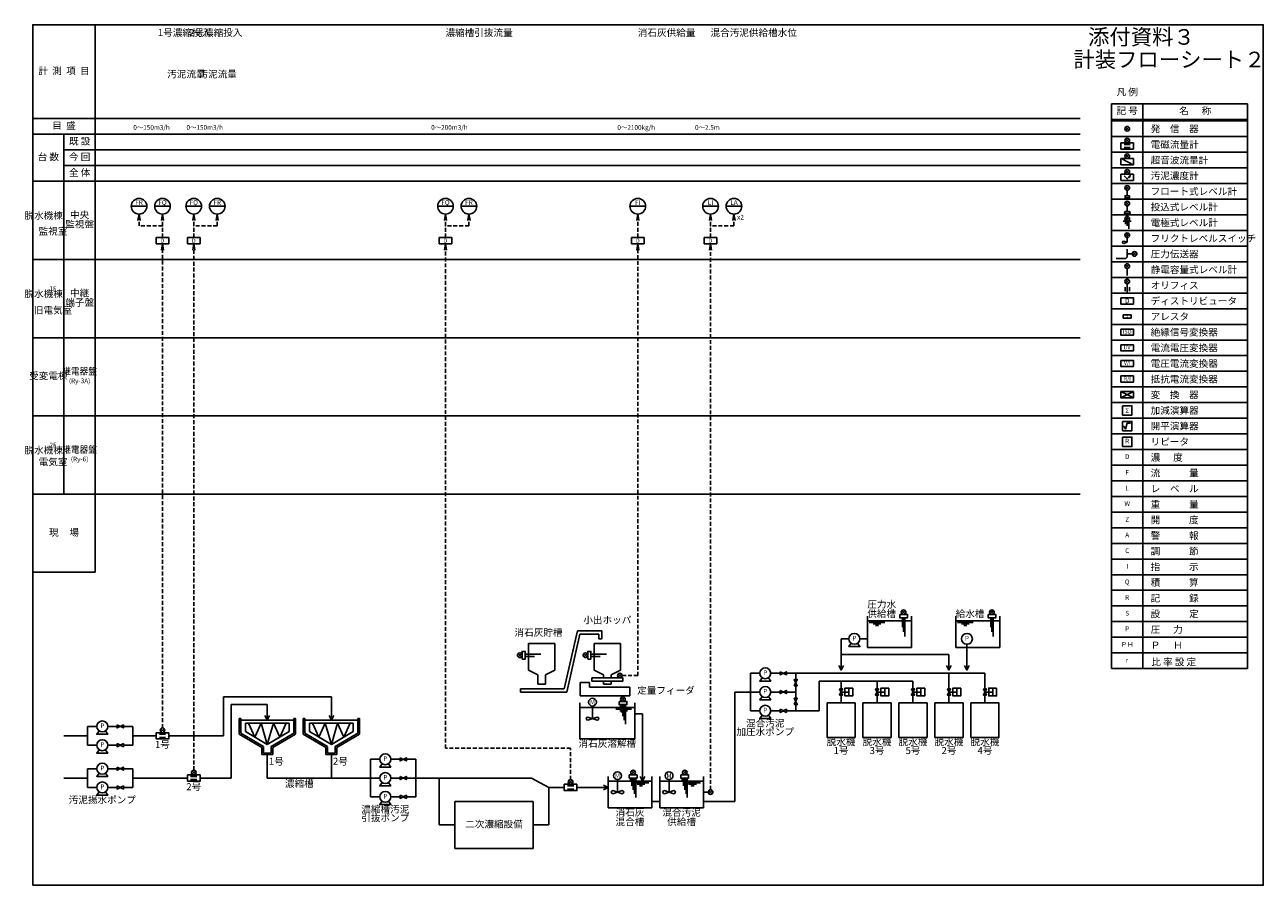
# Model space of a CAD drawing. Extents: x -5 to 787, y 0 to 550.
import ezdxf
from ezdxf.enums import TextEntityAlignment as Align

# ---------------------------------------------------------------- set-up
doc = ezdxf.new("R2010")
doc.units = 0
doc.header["$LTSCALE"] = 5
doc.linetypes.add('DASHED', pattern=[0.75, 0.5, -0.25])
doc.layers.get('0').update_dxf_attribs({"linetype": 'CONTINUOUS'})
doc.layers.add('ZENTAIZU', color=7, linetype='CONTINUOUS')
doc.layers.add('ZUWAKU', color=7, linetype='CONTINUOUS')
doc.styles.add('TATE', font='romans', dxfattribs={"bigfont": 'extfont'})
doc.styles.add('YOKO', font='romans', dxfattribs={"bigfont": 'extfont'})

# ---------------------------------------------------------------- blocks, each defined once
blk = doc.blocks.new('DORAGAA1WAKU')
at = {"layer": 'ZUWAKU', "color": 4, "ltscale": 5}
blk.add_lwpolyline([(0, 0), (0, 550), (787, 550), (787, 0)], close=True, dxfattribs=at)

msp = doc.modelspace()

# ---------------------------------------------------------------- hatches: boundary and pattern name
at = {"layer": 'ZENTAIZU', "linetype": 'Continuous'}
for points in [[(700.5, 426, 1), (699.5, 426, 1)], [(700.5, 415.5, 1), (699.5, 415.5, 1)]]:
    msp.add_hatch(color=7, dxfattribs=at).paths.add_polyline_path(points)

# ---------------------------------------------------------------- linework, layer by layer
for p, q in [((697, 464), (703, 461)), ((698.94, 467.06), (701.06, 464.94)), ((698.94, 464.94), (701.06, 467.06))]:
    msp.add_line(p, q)
msp.add_lwpolyline([(704, 464.5), (704, 460.5), (696, 460.5), (696, 464.5)], close=True)
msp.add_lwpolyline([(701.63, 461.29), (703, 461), (701.95, 461.93)])
msp.add_circle((700, 466), 1.5)
at = {"layer": 'ZENTAIZU', "color": 7, "linetype": 'Continuous'}
for p, q in [((40, 200), (40, 550)), ((777, 499.5), (690, 499.5)), ((690, 499.5), (690, 148.5)), ((710, 499.5), (710, 148.5)), ((777, 148.5), (777, 499.5)), ((670, 490), (0, 490)), ((690, 489.5), (777, 489.5)), ((777, 488.5), (690, 488.5)), ((670, 480), (0, 480)), ((20, 480), (20, 250)), ((690, 478.5), (777, 478.5)), ((670, 470), (20, 470)), ((690, 468.5), (777, 468.5)), ((670, 460), (20, 460)), ((777, 458.5), (690, 458.5)), ((670, 450), (0, 450)), ((690, 448.5), (777, 448.5)), ((777, 438.5), (690, 438.5)), ((690, 428.5), (777, 428.5)), ((777, 418.5), (690, 418.5)), ((690, 408.5), (777, 408.5)), ((697.75, 411.75), (700, 411)), ((700, 411), (697.75, 410.25)), ((700, 406.5), (700, 402)), ((670, 400), (0, 400)), ((777, 398.5), (690, 398.5)), ((698.5, 400.5), (693, 400.5)), ((703.25, 403.5), (700, 403.5)), ((690, 388.5), (777, 388.5)), ((690, 378.5), (777, 378.5)), ((690, 368.5), (777, 368.5)), ((690, 358.5), (777, 358.5)), ((670, 350), (0, 350)), ((690, 348.5), (777, 348.5)), ((690, 338.5), (777, 338.5)), ((690, 328.5), (777, 328.5)), ((690, 318.5), (777, 318.5)), ((690, 308.5), (777, 308.5)), ((670, 300), (0, 300)), ((777, 298.5), (690, 298.5)), ((690, 288.5), (777, 288.5)), ((777, 278.5), (690, 278.5)), ((777, 268.5), (690, 268.5)), ((777, 258.5), (690, 258.5)), ((670, 250), (0, 250)), ((777, 248.5), (690, 248.5)), ((777, 238.5), (690, 238.5)), ((777, 228.5), (690, 228.5)), ((777, 218.5), (690, 218.5)), ((777, 208.5), (690, 208.5)), ((0, 200), (40, 200)), ((777, 198.5), (690, 198.5)), ((777, 188.5), (690, 188.5)), ((777, 178.5), (690, 178.5)), ((777, 168.5), (690, 168.5)), ((777, 168.5), (690, 168.5)), ((777, 158.5), (690, 158.5)), ((777, 148.5), (690, 148.5))]:
    msp.add_line(p, q, dxfattribs=at)
at = {"layer": 'ZENTAIZU'}
for p, q in [((698.94, 484.56), (701.06, 482.44)), ((701.06, 484.56), (698.94, 482.44)), ((698.94, 474.94), (701.06, 477.06)), ((698.94, 477.06), (701.06, 474.94)), ((698, 473.5), (702, 473.5)), ((702, 471.5), (698, 471.5)), ((698.94, 457.06), (701.06, 454.94)), ((698.94, 454.94), (701.06, 457.06)), ((698.94, 446.81), (701.06, 444.69)), ((701.06, 446.81), (698.94, 444.69)), ((698.94, 436.81), (701.06, 434.69)), ((701.06, 436.81), (698.94, 434.69)), ((63, 434), (73, 434)), ((78, 434), (88, 434)), ((98, 434), (108, 434)), ((113, 434), (123, 434)), ((259, 434), (269, 434)), ((274, 434), (284, 434)), ((382, 434), (392, 434)), ((428.5, 434), (438.5, 434)), ((443.5, 434), (453.5, 434)), ((702.5, 424.5), (697.5, 424.5)), ((698.92, 424.5), (698.92, 422.5)), ((700, 424.5), (700, 421.5)), ((701.08, 424.5), (701.08, 419.5)), ((703.69, 404.56), (705.81, 402.44)), ((705.81, 404.56), (703.69, 402.44)), ((698.94, 396.81), (701.06, 394.69)), ((701.06, 396.81), (698.94, 394.69)), ((698.94, 387.01), (701.06, 384.89)), ((701.06, 387.01), (698.94, 384.89)), ((696, 311.5), (696, 315.5)), ((555.94, 173.44), (558.06, 175.56)), ((555.94, 175.56), (558.06, 173.44)), ((612.44, 175.56), (614.56, 173.44)), ((612.44, 173.44), (614.56, 175.56)), ((534, 172), (534, 152)), ((556.2, 171), (556.2, 165)), ((557, 171), (557, 162)), ((557.8, 171), (557.8, 159)), ((562, 152), (562, 172)), ((590.5, 172), (590.5, 152)), ((612.7, 171), (612.7, 165)), ((613.5, 171), (613.5, 162)), ((614.3, 171), (614.3, 159)), ((618.5, 152), (618.5, 172)), ((534, 152), (562, 152)), ((590.5, 152), (618.5, 152)), ((310.44, 145.94), (312.56, 148.06)), ((312.56, 145.94), (310.44, 148.06)), ((315, 147.75), (325, 147.75)), ((315, 146.25), (321, 146.25)), ((354.56, 145.94), (352.44, 148.06)), ((352.44, 145.94), (354.56, 148.06)), ((357, 147.75), (367, 147.75)), ((357, 146.25), (363, 146.25)), ((374.44, 132.94), (376.56, 135.06)), ((374.44, 135.06), (376.56, 132.94)), ((376.44, 120.06), (378.56, 117.94)), ((376.44, 117.94), (378.56, 120.06)), ((522, 123.5), (517, 123.5)), ((545, 123.5), (540, 123.5)), ((568, 123.5), (563, 123.5)), ((591, 123.5), (586, 123.5)), ((614, 123.5), (609, 123.5)), ((350, 116.5), (350, 93.5)), ((375.83, 115.5), (375.83, 113)), ((376.67, 115.5), (376.67, 110.5)), ((377.5, 115.5), (377.5, 108)), ((378.33, 115.5), (378.33, 105.5)), ((379.17, 115.5), (379.17, 103)), ((385, 93.5), (385, 116.5)), ((81, 96.5), (85, 96.5)), ((81.94, 100.06), (84.06, 97.94)), ((81.94, 97.94), (84.06, 100.06)), ((85, 94.5), (81, 94.5)), ((350, 93.5), (385, 93.5)), ((101.94, 70.94), (104.06, 73.06)), ((101.94, 73.06), (104.06, 70.94)), ((382.94, 70.94), (385.06, 73.06)), ((382.94, 73.06), (385.06, 70.94)), ((415.94, 70.94), (418.06, 73.06)), ((415.94, 73.06), (418.06, 70.94)), ((101, 69.5), (105, 69.5)), ((105, 67.5), (101, 67.5)), ((342, 63.5), (346, 63.5)), ((342.94, 67.06), (345.06, 64.94)), ((342.94, 64.94), (345.06, 67.06)), ((368, 69.5), (368, 49.5)), ((382.33, 68.5), (382.33, 66)), ((383.17, 68.5), (383.17, 63.5)), ((384, 68.5), (384, 61)), ((384.83, 68.5), (384.83, 58.5)), ((385.67, 68.5), (385.67, 56)), ((396, 49.5), (396, 69.5)), ((401, 69.5), (401, 49.5)), ((415.33, 68.5), (415.33, 66)), ((416.17, 68.5), (416.17, 63.5)), ((417, 68.5), (417, 61)), ((417.83, 68.5), (417.83, 58.5)), ((418.67, 68.5), (418.67, 56)), ((429, 49.5), (429, 69.5)), ((346, 61.5), (342, 61.5)), ((432.44, 60.56), (434.56, 58.44)), ((432.44, 58.44), (434.56, 60.56)), ((368, 49.5), (396, 49.5)), ((401, 49.5), (429, 49.5))]:
    msp.add_line(p, q, dxfattribs=at)
at = {"layer": 'ZENTAIZU', "color": 0, "linetype": 'ByBlock'}
for p, q in [((700, 444.25), (700, 440.7)), ((700, 434.25), (700, 430.7)), ((700, 414), (700, 411)), ((700, 394.25), (700, 389.7)), ((698.6, 379.75), (698.6, 382.25)), ((700, 384.45), (700, 379.05)), ((701.4, 379.75), (701.4, 382.25))]:
    msp.add_line(p, q, dxfattribs=at)
at = {"layer": 'ZENTAIZU', "color": 7, "linetype": 'DASHED'}
for p, q in [((68, 421.5), (68, 429)), ((83, 414), (83, 429)), ((103, 414), (103, 429)), ((118, 421.5), (118, 429)), ((264, 414), (264, 429)), ((279, 421.5), (279, 429)), ((387, 414), (387, 429)), ((433.5, 414), (433.5, 429)), ((448.5, 421.5), (448.5, 429)), ((83, 421.5), (68, 421.5)), ((118, 421.5), (103, 421.5)), ((279, 421.5), (264, 421.5)), ((448.5, 421.5), (433.5, 421.5)), ((83, 100.5), (83, 410)), ((103, 73.5), (103, 410)), ((264, 87.5), (264, 410)), ((387, 134), (387, 410)), ((433.5, 61), (433.5, 410)), ((377, 134), (387, 134)), ((344, 87.5), (264, 87.5)), ((344, 67.5), (344, 87.5))]:
    msp.add_line(p, q, dxfattribs=at)
at = {"layer": 'ZENTAIZU', "color": 3}
for p, q in [((562, 169), (534, 169)), ((535, 168), (545, 168)), ((537.5, 167), (542.5, 167)), ((618.5, 169), (590.5, 169)), ((591.5, 168), (601.5, 168)), ((594, 167), (599, 167)), ((539, 166), (541, 166)), ((595.5, 166), (597.5, 166)), ((385, 113.5), (350, 113.5)), ((373, 112.5), (383, 112.5)), ((375.5, 111.5), (380.5, 111.5)), ((167, 105.5), (133, 105.5)), ((208, 105.5), (174, 105.5)), ((377, 110.5), (379, 110.5)), ((396, 66.5), (368, 66.5)), ((384, 65.5), (394, 65.5)), ((386.5, 64.5), (391.5, 64.5)), ((388, 63.5), (390, 63.5)), ((429, 66.5), (401, 66.5)), ((417, 65.5), (427, 65.5)), ((419.5, 64.5), (424.5, 64.5)), ((421, 63.5), (423, 63.5))]:
    msp.add_line(p, q, dxfattribs=at)
at = {"layer": 'ZENTAIZU', "color": 7}
for p, q in [((348.41, 162.5), (339.95, 125.5)), ((350, 160.5), (341.54, 123.5)), ((364, 162.5), (348.41, 162.5)), ((362, 160.5), (350, 160.5)), ((317, 154.5), (317, 137.5)), ((317, 154.5), (334, 154.5)), ((334, 154.5), (334, 137.5)), ((359, 154.5), (376, 154.5)), ((359, 154.5), (359, 137.5)), ((376, 154.5), (376, 137.5)), ((690, 148.5), (690, 138.5)), ((710, 148.5), (710, 138.5)), ((777, 148.5), (777, 138.5)), ((323, 134.5), (317, 137.5)), ((328, 134.5), (334, 137.5)), ((365, 134.5), (359, 137.5)), ((370, 134.5), (376, 137.5)), ((690, 138.5), (777, 138.5)), ((323, 128.5), (323, 134.5)), ((328, 128.5), (323, 128.5)), ((328, 128.5), (328, 134.5)), ((350.05, 129.48), (350.05, 121.09)), ((350.05, 129.48), (356.02, 129.48)), ((356.02, 129.48), (356.02, 126.5)), ((365, 132.5), (365, 134.5)), ((365, 128.5), (365, 130.5)), ((370, 128.5), (365, 128.5)), ((370, 132.5), (370, 134.5)), ((370, 128.5), (370, 130.5)), ((312, 125.5), (339.95, 125.5)), ((312, 125.5), (312, 123.5)), ((312, 123.5), (341.54, 123.5)), ((350.05, 121.09), (382, 121)), ((356.02, 126.5), (382, 126.5)), ((382, 121), (382, 126.5)), ((522, 126), (522, 121)), ((545, 126), (545, 121)), ((568, 126), (568, 121)), ((591, 126), (591, 121)), ((614, 126), (614, 121)), ((358, 114.5), (358, 106.5)), ((132, 106.5), (132, 96.55)), ((133, 106.5), (132, 106.5)), ((133, 106.5), (133, 97.12)), ((136, 103.5), (164, 103.5)), ((136, 103.5), (136, 98.26)), ((142, 94.72), (138, 103.5)), ((146, 103.5), (142, 94.72)), ((146, 103.5), (150, 90)), ((154, 103.5), (150, 90)), ((154, 103.5), (158, 94.72)), ((158, 94.72), (162, 103.5)), ((164, 103.5), (164, 98.26)), ((167, 106.5), (167, 97.12)), ((167, 106.5), (168, 106.5)), ((168, 106.5), (168, 96.55)), ((173, 106.5), (173, 96.55)), ((174, 106.5), (173, 106.5)), ((174, 106.5), (174, 97.12)), ((177, 103.5), (205, 103.5)), ((177, 103.5), (177, 98.26)), ((183, 94.72), (179, 103.5)), ((187, 103.5), (183, 94.72)), ((187, 103.5), (191, 90)), ((195, 103.5), (191, 90)), ((195, 103.5), (199, 94.72)), ((199, 94.72), (203, 103.5)), ((205, 103.5), (205, 98.26)), ((208, 106.5), (208, 97.12)), ((208, 106.5), (209, 106.5)), ((209, 106.5), (209, 96.55)), ((146.5, 88), (132, 96.55)), ((147.5, 88.57), (133, 97.12)), ((150, 90), (136, 98.26)), ((150, 90), (164, 98.26)), ((152.5, 88.57), (167, 97.12)), ((153.5, 88), (168, 96.55)), ((187.5, 88), (173, 96.55)), ((188.5, 88.57), (174, 97.12)), ((191, 90), (177, 98.26)), ((191, 90), (205, 98.26)), ((193.5, 88.57), (208, 97.12)), ((194.5, 88), (209, 96.55)), ((146.5, 83.5), (146.5, 88)), ((147.5, 84.5), (147.5, 88.5)), ((152.5, 84.5), (152.5, 88.57)), ((153.5, 83.5), (153.5, 88)), ((187.5, 83.5), (187.5, 88)), ((188.5, 84.5), (188.5, 88.5)), ((193.5, 84.5), (193.5, 88.57)), ((194.5, 83.5), (194.5, 88)), ((153.5, 83.5), (146.5, 83.5)), ((152.5, 84.5), (147.5, 84.5)), ((194.5, 83.5), (187.5, 83.5)), ((193.5, 84.5), (188.5, 84.5)), ((374, 67.5), (374, 59.5)), ((407, 67.5), (407, 59.5)), ((429, 59.5), (432, 59.5))]:
    msp.add_line(p, q, dxfattribs=at)
at = {"layer": 'ZENTAIZU', "color": 4}
for p, q in [((517, 137.5), (517, 157.5)), ((522, 157.5), (517, 157.5)), ((534, 157.5), (529, 157.5)), ((597.5, 137.5), (597.5, 154)), ((517, 147.5), (586, 147.5)), ((586, 137.5), (586, 147.5)), ((459, 135.5), (465, 135.5)), ((459, 135.5), (459, 111.5)), ((472, 135.5), (478, 135.5)), ((482, 135.5), (609, 135.5)), ((488, 135.5), (488, 131.5)), ((586, 135.5), (586, 125.5)), ((609, 135.5), (609, 125.5)), ((488, 127.5), (488, 119.5)), ((503, 111.5), (503, 130.5)), ((503, 130.5), (563, 130.5)), ((517, 130.5), (517, 125.5)), ((540, 130.5), (540, 125.5)), ((563, 130.5), (563, 125.5)), ((122, 95.5), (122, 120.5)), ((191, 120.5), (122, 120.5)), ((191, 120.5), (191, 105.5)), ((449, 53.5), (449, 123.5)), ((449, 123.5), (465, 123.5)), ((472, 123.5), (478, 123.5)), ((488, 123.5), (482, 123.5)), ((517, 121.5), (517, 116.5)), ((540, 121.5), (540, 116.5)), ((563, 121.5), (563, 116.5)), ((586, 121.5), (586, 116.5)), ((609, 121.5), (609, 116.5)), ((127, 68.5), (127, 115.5)), ((127, 115.5), (150, 115.5)), ((150, 115.5), (150, 105.5)), ((459, 111.5), (465, 111.5)), ((472, 111.5), (478, 111.5)), ((482, 111.5), (503, 111.5)), ((488, 115.5), (488, 111.5)), ((390, 109.5), (385, 109.5)), ((390, 66.5), (390, 109.5)), ((35, 95.5), (20, 95.5)), ((35, 101.5), (41, 101.5)), ((35, 101.5), (35, 89.5)), ((48, 101.5), (54, 101.5)), ((58, 101.5), (64, 101.5)), ((64, 101.5), (64, 89.5)), ((79, 95.5), (64, 95.5)), ((122, 95.5), (87, 95.5)), ((35, 89.5), (41, 89.5)), ((48, 89.5), (54, 89.5)), ((58, 89.5), (64, 89.5)), ((150, 83.5), (150, 68.5)), ((191, 83.5), (191, 68.5)), ((216, 80.5), (216, 56.5)), ((216, 80.5), (222, 80.5)), ((229, 80.5), (235, 80.5)), ((239, 80.5), (245, 80.5)), ((245, 80.5), (245, 56.5)), ((35, 74.5), (41, 74.5)), ((35, 74.5), (35, 62.5)), ((48, 74.5), (54, 74.5)), ((58, 74.5), (64, 74.5)), ((64, 74.5), (64, 62.5)), ((35, 68.5), (20, 68.5)), ((99, 68.5), (64, 68.5)), ((127, 68.5), (107, 68.5)), ((150, 68.5), (222, 68.5)), ((229, 68.5), (235, 68.5)), ((239, 68.5), (319, 68.5)), ((260, 68.5), (260, 38.5)), ((319, 68.5), (330, 62.5)), ((35, 62.5), (41, 62.5)), ((48, 62.5), (54, 62.5)), ((58, 62.5), (64, 62.5)), ((216, 56.5), (222, 56.5)), ((229, 56.5), (235, 56.5)), ((239, 56.5), (245, 56.5)), ((330, 62.5), (330, 38.5)), ((340, 62.5), (330, 62.5)), ((368, 62.5), (348, 62.5)), ((396, 53.5), (401, 53.5)), ((429, 53.5), (449, 53.5)), ((260, 38.5), (270, 38.5)), ((330, 38.5), (320, 38.5))]:
    msp.add_line(p, q, dxfattribs=at)
at = {"layer": 'ZENTAIZU'}
for points in [[(704, 474.5), (704, 470.5), (696, 470.5), (696, 474.5)], [(696, 454.5), (704, 454.5), (704, 450.5), (696, 450.5)], [(79, 410), (79, 414), (87, 414), (87, 410)], [(99, 410), (99, 414), (107, 414), (107, 410)], [(260, 410), (260, 414), (268, 414), (268, 410)], [(383, 410), (383, 414), (391, 414), (391, 410)], [(429.5, 410), (429.5, 414), (437.5, 414), (437.5, 410)], [(696, 375.5), (704, 375.5), (704, 371.5), (696, 371.5)], [(697.5, 364.5), (702.5, 364.5), (702.5, 362.5), (697.5, 362.5)], [(696, 355.5), (704, 355.5), (704, 351.5), (696, 351.5)], [(696, 345.5), (704, 345.5), (704, 341.5), (696, 341.5)], [(696, 335.5), (704, 335.5), (704, 331.5), (696, 331.5)], [(696, 325.5), (704, 325.5), (704, 321.5), (696, 321.5)], [(697, 306.5), (703, 306.5), (703, 300.5), (697, 300.5)], [(697, 296.5), (703, 296.5), (703, 290.5), (697, 290.5)], [(697.02, 286.43), (703.02, 286.43), (703.02, 280.43), (697.02, 280.43)], [(554.5, 173), (554.5, 171), (559.5, 171), (559.5, 173)], [(611, 173), (611, 171), (616, 171), (616, 173)], [(313, 144.5), (315, 144.5), (315, 149.5), (313, 149.5)], [(355, 144.5), (357, 144.5), (357, 149.5), (355, 149.5)], [(478, 136.5), (478, 134.5), (482, 136.5), (482, 134.5)], [(487, 127.5), (489, 127.5), (487, 131.5), (489, 131.5)], [(478, 124.5), (478, 122.5), (482, 124.5), (482, 122.5)], [(487, 115.5), (489, 115.5), (487, 119.5), (489, 119.5)], [(516, 125.5), (518, 121.5), (516, 121.5), (518, 125.5)], [(524.5, 126), (524.5, 121), (519.5, 121), (519.5, 126)], [(539, 125.5), (541, 121.5), (539, 121.5), (541, 125.5)], [(547.5, 126), (547.5, 121), (542.5, 121), (542.5, 126)], [(562, 125.5), (564, 121.5), (562, 121.5), (564, 125.5)], [(570.5, 126), (570.5, 121), (565.5, 121), (565.5, 126)], [(585, 125.5), (587, 121.5), (585, 121.5), (587, 125.5)], [(593.5, 126), (593.5, 121), (588.5, 121), (588.5, 126)], [(608, 125.5), (610, 121.5), (608, 121.5), (610, 125.5)], [(616.5, 126), (616.5, 121), (611.5, 121), (611.5, 126)], [(375, 117.5), (375, 115.5), (380, 115.5), (380, 117.5)], [(478, 112.5), (478, 110.5), (482, 112.5), (482, 110.5)], [(54, 102.5), (54, 100.5), (58, 102.5), (58, 100.5)], [(87, 97.5), (87, 93.5), (79, 93.5), (79, 97.5)], [(54, 90.5), (54, 88.5), (58, 90.5), (58, 88.5)], [(235, 81.5), (235, 79.5), (239, 81.5), (239, 79.5)], [(54, 75.5), (54, 73.5), (58, 75.5), (58, 73.5)], [(54, 63.5), (54, 61.5), (58, 63.5), (58, 61.5)], [(107, 70.5), (107, 66.5), (99, 66.5), (99, 70.5)], [(235, 69.5), (235, 67.5), (239, 69.5), (239, 67.5)], [(348, 64.5), (348, 60.5), (340, 60.5), (340, 64.5)], [(381.5, 70.5), (381.5, 68.5), (386.5, 68.5), (386.5, 70.5)], [(414.5, 70.5), (414.5, 68.5), (419.5, 68.5), (419.5, 70.5)], [(235, 57.5), (235, 55.5), (239, 57.5), (239, 55.5)]]:
    msp.add_lwpolyline(points, close=True, dxfattribs=at)
for points in [[(698, 453.5), (700, 451.5), (702, 453.5)], [(700.74, 452.78), (702, 453.5), (701.28, 452.24)], [(704, 311.5), (696, 311.5), (704, 315.5), (704, 311.5), (696, 315.5), (704, 315.5)], [(702.02, 295.43), (700.02, 295.43), (698.98, 291.57), (697.98, 293.3), (697.68, 293.3)], [(523.49, 154.63), (522, 152.5), (529, 152.5), (527.51, 154.63)], [(518.5, 140.5), (517, 137.5), (515.5, 140.5)], [(587.5, 140.5), (586, 137.5), (584.5, 140.5)], [(599, 140.5), (597.5, 137.5), (596, 140.5)], [(466.49, 132.63), (465, 130.5), (472, 130.5), (470.51, 132.63)], [(466.49, 120.63), (465, 118.5), (472, 118.5), (470.51, 120.63)], [(151.5, 108.5), (150, 105.5), (148.5, 108.5)], [(192.5, 108.5), (191, 105.5), (189.5, 108.5)], [(466.49, 108.63), (465, 106.5), (472, 106.5), (470.51, 108.63)], [(42.49, 98.63), (41, 96.5), (48, 96.5), (46.51, 98.63)], [(42.49, 86.63), (41, 84.5), (48, 84.5), (46.51, 86.63)], [(42.49, 71.63), (41, 69.5), (48, 69.5), (46.51, 71.63)], [(223.49, 77.63), (222, 75.5), (229, 75.5), (227.51, 77.63)], [(223.49, 65.63), (222, 63.5), (229, 63.5), (227.51, 65.63)], [(365, 64), (368, 62.5), (365, 61)], [(391.5, 69.5), (390, 66.5), (388.5, 69.5)], [(42.49, 59.63), (41, 57.5), (48, 57.5), (46.51, 59.63)], [(223.49, 53.63), (222, 51.5), (229, 51.5), (227.51, 53.63)]]:
    msp.add_lwpolyline(points, dxfattribs=at)
at = {"layer": 'ZENTAIZU', "color": 0, "linetype": 'ByBlock'}
msp.add_lwpolyline([(701.4, 440.7), (701.4, 439.3), (698.6, 439.3), (698.6, 440.7)], close=True, dxfattribs=at)
at = {"layer": 'ZENTAIZU', "color": 7}
for points in [[(67.32, 425), (68, 429), (68.68, 425)], [(82.32, 425), (83, 429), (83.68, 425)], [(102.32, 425), (103, 429), (103.68, 425)], [(117.32, 425), (118, 429), (118.68, 425)], [(263.32, 425), (264, 429), (264.68, 425)], [(278.32, 425), (279, 429), (279.68, 425)], [(386.32, 425), (387, 429), (387.68, 425)], [(432.82, 425), (433.5, 429), (434.18, 425)], [(447.82, 425), (448.5, 429), (449.18, 425)], [(82.32, 406), (83, 410), (83.68, 406)], [(102.32, 406), (103, 410), (103.68, 406)], [(263.32, 406), (264, 410), (264.68, 406)], [(386.32, 406), (387, 410), (387.68, 406)], [(432.82, 406), (433.5, 410), (434.18, 406)], [(362, 160.5), (362, 157.5), (364, 157.5), (364, 162.5)], [(357.5, 132.5), (357.5, 130.5), (377.5, 130.5), (377.5, 132.5), (357.5, 132.5)], [(508, 116.5), (526, 116.5), (526, 94.5), (508, 94.5), (508, 116.5)], [(531, 116.5), (549, 116.5), (549, 94.5), (531, 94.5), (531, 116.5)], [(554, 116.5), (572, 116.5), (572, 94.5), (554, 94.5), (554, 116.5)], [(577, 116.5), (595, 116.5), (595, 94.5), (577, 94.5), (577, 116.5)], [(600, 116.5), (618, 116.5), (618, 94.5), (600, 94.5), (600, 116.5)]]:
    msp.add_lwpolyline(points, dxfattribs=at)
at = {"layer": 'ZENTAIZU', "color": 7, "linetype": 'Continuous'}
msp.add_lwpolyline([(698.1, 429.3), (698.6, 430.7), (701.4, 430.7), (701.9, 429.3)], close=True, dxfattribs=at)
at = {"layer": 'ZENTAIZU', "color": 7, "const_width": 0.5}
for points in [[(82.75, 421.5, 1), (83.25, 421.5, 1)], [(102.75, 421.5, 1), (103.25, 421.5, 1)], [(263.75, 421.5, 1), (264.25, 421.5, 1)], [(433.25, 421.5, 1), (433.75, 421.5, 1)]]:
    msp.add_lwpolyline(points, format="xyb", close=True, dxfattribs=at)
at = {"layer": 'ZENTAIZU', "color": 7, "linetype": 'Continuous'}
msp.add_lwpolyline([(697.75, 411.75, 0.999999), (697.75, 410.25, 0.999999)], format="xyb", dxfattribs=at)
at = {"layer": 'ZENTAIZU'}
for points in [[(355, 105.5, -1), (355, 107.5), (361, 105.5, 1), (361, 107.5)], [(371, 58.5, -1), (371, 60.5), (377, 58.5, 1), (377, 60.5)], [(404, 58.5, -1), (404, 60.5), (410, 58.5, 1), (410, 60.5)]]:
    msp.add_lwpolyline(points, format="xyb", close=True, dxfattribs=at)
at = {"layer": 'ZENTAIZU', "color": 7}
msp.add_lwpolyline([(270, 53.5), (320, 53.5), (320, 23.5), (270, 23.5)], close=True, dxfattribs=at)
at = {"layer": 'ZENTAIZU'}
for centre, radius in [((700, 483.5), 1.5), ((700, 476), 1.5), ((700, 456), 1.5), ((700, 445.75), 1.5), ((68, 434), 5), ((83, 434), 5), ((103, 434), 5), ((118, 434), 5), ((264, 434), 5), ((279, 434), 5), ((387, 434), 5), ((433.5, 434), 5), ((448.5, 434), 5), ((700, 435.75), 1.5), ((700, 426), 1.5), ((700, 426), 0.5), ((700, 415.5), 1.5), ((700, 415.5), 0.5), ((704.75, 403.5), 1.5), ((700, 395.75), 1.5), ((700, 385.95), 1.5), ((557, 174.5), 1.5), ((613.5, 174.5), 1.5), ((525.5, 157.5), 3.5), ((597.5, 157.5), 3.5), ((311.5, 147), 1.5), ((353.5, 147), 1.5), ((375.5, 134), 1.5), ((468.5, 135.5), 3.5), ((468.5, 123.5), 3.5), ((358, 117), 2.5), ((377.5, 119), 1.5), ((468.5, 111.5), 3.5), ((44.5, 101.5), 3.5), ((83, 99), 1.5), ((44.5, 89.5), 3.5), ((225.5, 80.5), 3.5), ((44.5, 74.5), 3.5), ((103, 72), 1.5), ((225.5, 68.5), 3.5), ((374, 70), 2.5), ((384, 72), 1.5), ((407, 70), 2.5), ((417, 72), 1.5), ((44.5, 62.5), 3.5), ((344, 66), 1.5), ((225.5, 56.5), 3.5), ((433.5, 59.5), 1.5)]:
    msp.add_circle(centre, radius, dxfattribs=at)
at = {"layer": 'ZENTAIZU', "color": 7, "linetype": 'Continuous'}
msp.add_arc((698.5, 402), 1.5, 270, 0, dxfattribs=at)

# ---------------------------------------------------------------- block references
at = {"layer": 'ZUWAKU', "color": 7}
msp.add_blockref('DORAGAA1WAKU', (0, 0), dxfattribs=at)

# ---------------------------------------------------------------- texts
at = {"layer": 'ZENTAIZU', "color": 7, "linetype": 'Continuous'}
for s, style, p in [('1号濃縮投入', 'TATE', (80, 545)), ('2号濃縮投入', 'TATE', (100, 545)), ('濃縮槽引抜流量', 'TATE', (264, 545)), ('消石灰供給量', 'TATE', (387, 545)), ('混合汚泥供給槽水位', 'TATE', (433.5, 545)), ('汚泥流量', 'TATE', (86, 518.5)), ('汚泥流量', 'TATE', (106, 518.5)), ('発\u3000信\u3000器', 'YOKO', (715, 483.5)), ('電磁流量計', 'YOKO', (715, 473.5)), ('超音波流量計', 'YOKO', (715, 463.5)), ('汚泥濃度計', 'YOKO', (715, 453.5)), ('フロート式レベル計', 'YOKO', (715, 443.5)), ('投込式レベル計', 'YOKO', (715, 433.5)), ('電極式レベル計', 'YOKO', (715, 423.5)), ('フリクトレベルスイッチ', 'YOKO', (715, 413.5)), ('圧力伝送器', 'YOKO', (715, 403.5)), ('静電容量式レベル計', 'YOKO', (715, 393.5)), ('オリフィス', 'YOKO', (715, 383.5)), ('ディストリビュータ', 'YOKO', (715, 373.5)), ('アレスタ', 'YOKO', (715, 363.5)), ('絶縁信号変換器', 'YOKO', (715, 353.5)), ('電流電圧変換器', 'YOKO', (715, 343.5)), ('電圧電流変換器', 'YOKO', (715, 333.5)), ('抵抗電流変換器', 'YOKO', (715, 323.5)), ('変\u3000換\u3000器', 'YOKO', (715, 313.5)), ('加減演算器', 'YOKO', (715, 303.5)), ('開平演算器', 'YOKO', (715, 293.5)), ('リピータ', 'YOKO', (715, 283.5)), ('濃      度', 'YOKO', (715, 273.5)), ('流\u3000\u3000\u3000量', 'YOKO', (715, 263.5)), ('レ\u3000ベ\u3000ル', 'YOKO', (715, 253.5)), ('重\u3000\u3000\u3000量', 'YOKO', (715, 243.5)), ('開\u3000\u3000\u3000度', 'YOKO', (715, 233.5)), ('警\u3000\u3000\u3000報', 'YOKO', (715, 223.5)), ('調\u3000\u3000\u3000節', 'YOKO', (715, 213.5)), ('指\u3000\u3000\u3000示', 'YOKO', (715, 203.5)), ('積\u3000\u3000\u3000算', 'YOKO', (715, 193.5)), ('記\u3000\u3000\u3000録', 'YOKO', (715, 183.5)), ('設\u3000\u3000\u3000定', 'YOKO', (715, 173.5)), ('圧      力', 'YOKO', (715, 163.5)), ('Ｐ      Ｈ', 'YOKO', (715, 153.5)), ('比 率 設 定', 'YOKO', (715.43, 142.74))]:
    msp.add_text(s, height=4.5, dxfattribs=dict(at, style=style)).set_placement(p, align=Align.MIDDLE_LEFT)
at = {"layer": 'ZENTAIZU', "color": 7, "style": 'YOKO'}
for s, height, p in [('添付資料３', 10, (675.01, 537.23)), ('x2', 3, (450.5, 425.5))]:
    msp.add_text(s, height=height, dxfattribs=at).set_placement(p)
for s, height, p in [('計装フローシート２', 10, (727, 526.5)), ('1F', 3, (13, 381)), ('2F', 3, (13, 281)), ('圧力水', 4.5, (543, 179)), ('供給槽', 4.5, (543, 173)), ('給水槽', 4.5, (599.5, 173)), ('小出ホッパ', 4.5, (367.5, 169)), ('消石灰貯槽', 4.5, (323.5, 161)), ('定量フィーダ', 4.5, (405, 124)), ('混合汚泥', 4.5, (468.5, 103)), ('加圧水ポンプ', 4.5, (468.5, 97.5)), ('消石灰溶解槽', 4.5, (367.5, 90)), ('脱水機', 4.5, (517, 91)), ('1号', 4.5, (517, 85.5)), ('脱水機', 4.5, (540, 91)), ('3号', 4.5, (540, 85.5)), ('脱水機', 4.5, (563, 91)), ('5号', 4.5, (563, 85.5)), ('脱水機', 4.5, (586, 91)), ('2号', 4.5, (586, 85.5)), ('脱水機', 4.5, (609, 91)), ('4号', 4.5, (609, 85.5)), ('汚泥揚水ポンプ', 4.5, (44.5, 54)), ('濃縮槽汚泥', 4.5, (225.5, 48)), ('消石灰', 4.5, (382, 46)), ('混合汚泥', 4.5, (415, 46)), ('引抜ポンプ', 4.5, (225.5, 42.5)), ('二次濃縮設備', 4.5, (295, 38.5)), ('混合槽', 4.5, (382, 40)), ('供給槽', 4.5, (415, 40))]:
    msp.add_text(s, height=height, dxfattribs=at).set_placement(p, align=Align.MIDDLE)
at = {"layer": 'ZENTAIZU', "color": 7, "linetype": 'Continuous'}
for s, height, style, p in [('計  測  項  目', 4.5, 'TATE', (20, 520)), ('%%U凡 例', 4.5, 'YOKO', (700, 506.5)), ('記 号', 4.5, 'YOKO', (700, 494.5)), ('名      称', 4.5, 'YOKO', (743.5, 494.5)), ('目  盛', 4.5, 'YOKO', (20, 485)), ('既 設', 4.5, 'YOKO', (30, 475)), ('台 数', 4.5, 'TATE', (10, 465)), ('今 回', 4.5, 'YOKO', (30, 465)), ('全 体', 4.5, 'YOKO', (30, 455)), ('脱水機棟', 4.5, 'TATE', (7, 427.5)), ('中央', 4.5, 'YOKO', (30, 428)), ('監視室', 4.5, 'TATE', (13, 417.5)), ('監視盤', 4.5, 'YOKO', (30, 422)), ('脱水機棟', 4.5, 'TATE', (7, 377.5)), ('中継', 4.5, 'YOKO', (30, 378)), ('端子盤', 4.5, 'YOKO', (30, 372)), ('旧電気室', 4.5, 'TATE', (13, 367)), ('I/V', 2.5, 'YOKO', (700, 343.5)), ('V/I', 2.5, 'YOKO', (700, 333.5)), ('受変電棟', 4.5, 'TATE', (10, 325)), ('R/I', 2.5, 'YOKO', (700, 323.5)), ('(Ry-3A)', 3, 'YOKO', (30, 322)), ('R', 3, 'YOKO', (700, 283.5)), ('脱水機棟', 4.5, 'TATE', (7, 277.5)), ('電気室', 4.5, 'TATE', (13, 270)), ('(Ry-6)', 3, 'YOKO', (30, 272)), ('D', 3, 'YOKO', (700, 273.5)), ('F', 3, 'YOKO', (700, 263.5)), ('L', 3, 'YOKO', (700, 253.5)), ('W', 3, 'YOKO', (700, 243.5)), ('Z', 3, 'YOKO', (700, 233.5)), ('現     場', 4.5, 'TATE', (20, 225)), ('A', 3, 'YOKO', (700, 223.5)), ('C', 3, 'YOKO', (700, 213.5)), ('I', 3, 'YOKO', (700, 203.5)), ('Q', 3, 'YOKO', (700, 193.5)), ('R', 3, 'YOKO', (700, 183.5)), ('S', 3, 'YOKO', (700, 173.5)), ('Ｐ', 3, 'YOKO', (700, 163.5)), ('ＰＨ', 3, 'YOKO', (700, 153.5)), ('r', 3, 'YOKO', (699.79, 143.41))]:
    msp.add_text(s, height=height, dxfattribs=dict(at, style=style)).set_placement(p, align=Align.MIDDLE)
at = {"layer": 'ZENTAIZU', "style": 'YOKO'}
for s, height, p in [('0～150m3/h', 3, (76, 484)), ('0～150m3/h', 3, (110, 484)), ('0～200m3/h', 3, (266.5, 484)), ('0～2100kg/h', 3, (386, 484)), ('0～2.5m', 3, (431.5, 484)), ('FR', 3, (68, 436)), ('FQ', 3, (83, 436)), ('FQ', 3, (103, 436)), ('FR', 3, (118, 436)), ('FQ', 3, (264, 436)), ('FR', 3, (279, 436)), ('FI', 3, (387, 436)), ('LI', 3, (433.5, 436)), ('LA', 3, (448.5, 436)), ('ISO', 2.5, (700, 353.5)), ('P', 3, (525.5, 157.5)), ('P', 3, (597.5, 157.5)), ('P', 3, (468.5, 135.5)), ('P', 3, (468.5, 123.5)), ('P', 3, (468.5, 111.5)), ('P', 3, (44.5, 101.5)), ('P', 3, (44.5, 89.5)), ('P', 3, (225.5, 80.5)), ('P', 3, (44.5, 74.5)), ('P', 3, (44.5, 62.5)), ('P', 3, (225.5, 68.5)), ('P', 3, (225.5, 56.5))]:
    msp.add_text(s, height=height, dxfattribs=at).set_placement(p, align=Align.MIDDLE)
for s, height, p in [('D', 2.5, (83, 412)), ('D', 2.5, (103, 412)), ('D', 2.5, (264, 412)), ('D', 2.5, (387, 412)), ('D', 2.5, (433.5, 412)), ('D', 3, (700, 373.5)), ('Z', 1, (700, 363.5)), ('Σ', 3, (699.96, 303.4)), ('M', 3, (358, 117)), ('1号', 4.5, (83, 90)), ('M', 3, (374, 70)), ('M', 3, (407, 70)), ('2号', 4.5, (103, 63)), ('濃縮槽', 4.5, (170.5, 65))]:
    msp.add_text(s, height=height, dxfattribs=at).set_placement(p, align=Align.MIDDLE_CENTER)
at = {"layer": 'ZENTAIZU', "color": 7, "linetype": 'Continuous', "style": 'YOKO', "width": 0.9}
for p in [(30, 328), (30, 278)]:
    msp.add_text('継電器盤', height=4.5, dxfattribs=at).set_placement(p, align=Align.MIDDLE)
at = {"layer": 'ZENTAIZU', "color": 7, "style": 'YOKO'}
for s, p in [('1号', (151, 81.5)), ('2号', (192, 81.5))]:
    msp.add_text(s, height=4.5, dxfattribs=at).set_placement(p, align=Align.TOP_LEFT)

doc.saveas('drawing.dxf')
